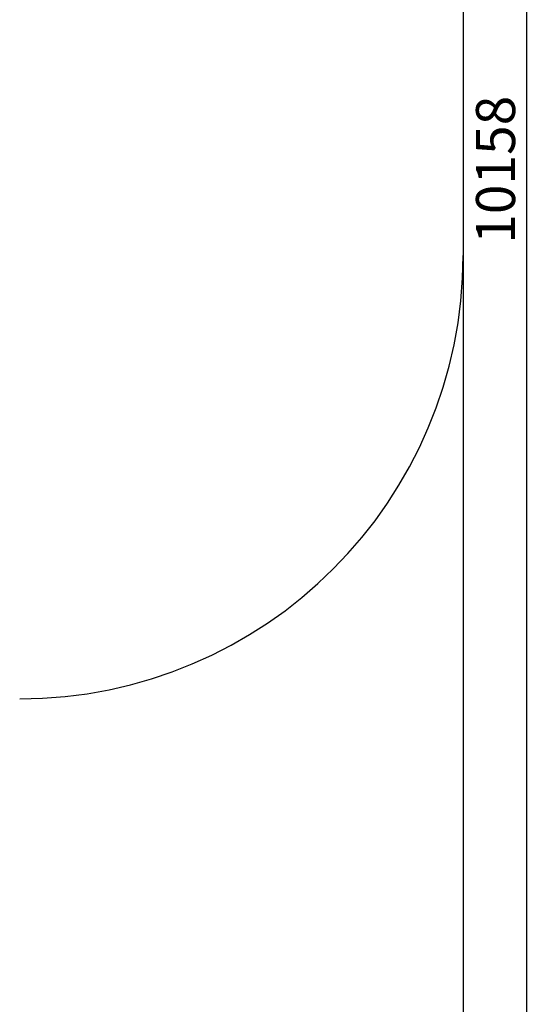
# Model space of a CAD drawing. Units: millimetres. Extents: x -2943 to 3554, y -5393 to 4982.
# Drawn here: x 1837 to 3554, y -3676 to -346 of the extents above; entities that cross this region are included whole.
import ezdxf

# ---------------------------------------------------------------- set-up
doc = ezdxf.new("R2010")
doc.units = ezdxf.units.MM
doc.layers.add('WYMIARY', color=7, linetype='Continuous')
doc.styles.add('SLDTEXTSTYLE0', font='TXT', dxfattribs={"width": 0.75})
doc.dimstyles.new('SLDDIMSTYLE0', dxfattribs={"dimtxt": 132.291667, "dimasz": 3.302, "dimexe": 0, "dimexo": 0.0625, "dimgap": 33.072917, "dimtad": 1, "dimdec": 0, "dimrnd": 1e-09, "dimzin": 12, "dimdsep": 46, "dimtxsty": 'SLDTEXTSTYLE0', "dimsah": 1, "dimcen": 0.09, "dimadec": 0, "dimazin": 3, "dimtfac": 1, "dimtdec": 0, "dimtofl": 0, "dimtmove": 0, "dimatfit": 3, "dimfxl": 0, "dimfrac": 2, "dimtolj": 1, "dimtzin": 12, "dimarcsym": 0})

# ---------------------------------------------------------------- blocks, each defined once
blk = doc.blocks.new('_D')
at = {"layer": 'WYMIARY', "color": 7}
for p, q in [((1837.9, 4982.2), (3551.9, 4982.2)), ((3550.9, 4982.2), (3550.9, -5176.2)), ((-625.1, -5176.2), (3551.9, -5176.2))]:
    blk.add_line(p, q, dxfattribs=at)
for points in [[(3550.9, 4982.2), (3550.4, 4978.9), (3551.4, 4978.9)], [(3550.9, -5176.2), (3551.4, -5172.9), (3550.4, -5172.9)]]:
    blk.add_solid(points, dxfattribs=at)
at = {"layer": 'WYMIARY', "color": 7, "insert": (3380.4, -1103.8), "char_height": 132.29, "attachment_point": 1, "rotation": 90, "style": 'SLDTEXTSTYLE0'}
blk.add_mtext('10158', dxfattribs=at)
blk = doc.blocks.new('_D_1')
at = {"layer": 'WYMIARY', "color": 7}
for p, q in [((3336.9, -1144), (3336.9, -5391.2)), ((-2943.1, -3677.2), (-2943.1, -5391.2)), ((-2943.1, -5390.2), (3336.9, -5390.2))]:
    blk.add_line(p, q, dxfattribs=at)
for points in [[(-2943.1, -5390.2), (-2939.8, -5390.7), (-2939.8, -5389.7)], [(3336.9, -5390.2), (3333.6, -5389.7), (3333.6, -5390.7)]]:
    blk.add_solid(points, dxfattribs=at)
at = {"layer": 'WYMIARY', "color": 7, "insert": (468.1, -5219.7), "char_height": 132.29, "attachment_point": 1, "style": 'SLDTEXTSTYLE0'}
blk.add_mtext('6280', dxfattribs=at)

msp = doc.modelspace()

# ---------------------------------------------------------------- linework, layer by layer
at = {"layer": 'WYMIARY', "color": 7}
msp.add_line((3336.9, 3482.2), (3336.9, -1143), dxfattribs=at)
msp.add_arc((1836.9, -1143), 1500, 270, 0, dxfattribs=at)

# ---------------------------------------------------------------- dimensions: what is measured, and where the dimension line sits
dim = msp.add_linear_dim(base=(3550.9, -5176.2), p1=(1836.9, 4982.2), p2=(-626.1, -5176.2), angle=90, dimstyle='SLDDIMSTYLE0', dxfattribs=at)
dim.commit()
dim.dimension.update_dxf_attribs({"geometry": '_D', "text_midpoint": (3550.9, -859.4), "dimtype": 160})
dim = msp.add_linear_dim(base=(3336.9, -5390.2), p1=(-2943.1, -3676.2), p2=(3336.9, -1143), dimstyle='SLDDIMSTYLE0', dxfattribs=at)
dim.commit()
dim.dimension.update_dxf_attribs({"geometry": '_D_1', "text_midpoint": (663.6, -5390.2), "dimtype": 160})

doc.saveas('drawing.dxf')
